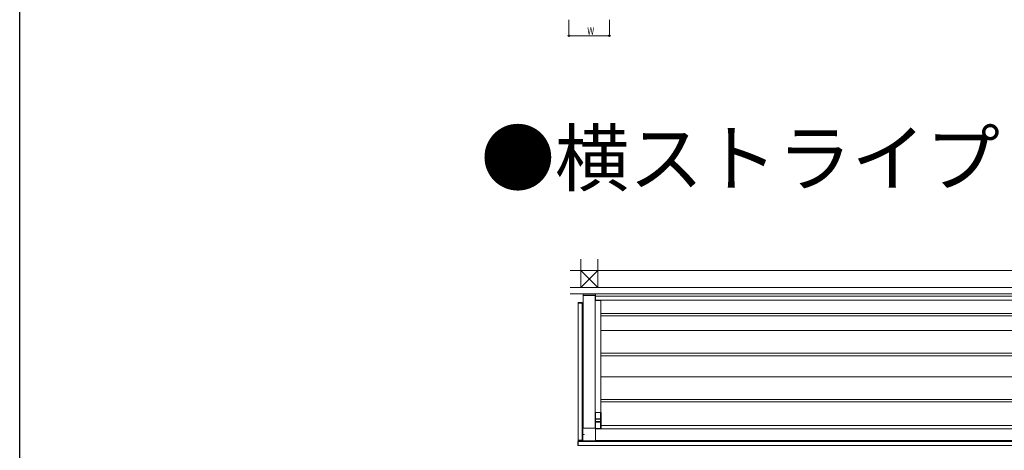
# Model space of a CAD drawing. Extents: x 0 to 22176, y 0 to 35898.
# Drawn here: x 0 to 6086, y 10647 to 13309 of the extents above; entities that cross this region are included whole.
import ezdxf

# ---------------------------------------------------------------- set-up
doc = ezdxf.new("R2010")
doc.units = 0
doc.linetypes.add('YCENTER_1', pattern=[13, 10, -1, 1, -1])
doc.layers.add('USER1', color=3, linetype='CONTINUOUS')
doc.layers.add('YKK_ZWAK', color=7, linetype='CONTINUOUS')
for name, color, linetype, lineweight in [('YKK_A1', 4, 'CONTINUOUS', 13), ('YKK_D', 6, 'CONTINUOUS', 13), ('YSS_K', 3, 'CONTINUOUS', 13)]:
    doc.layers.add(name, color=color, linetype=linetype, lineweight=lineweight)
doc.styles.get("Standard").update_dxf_attribs({"font": 'txt', "bigfont": 'BIGFONT'})
doc.styles.add('text-b', font='extslim2.shx', dxfattribs={"width": 0.8, "bigfont": 'extfont2.shx'})

msp = doc.modelspace()

# ---------------------------------------------------------------- linework, layer by layer
at = {"layer": 'YKK_A1', "linetype": 'Continuous'}
for p, q in [((3558.5, 11614.6), (3482.5, 11614.6)), ((3482.5, 11604.6), (3482.5, 11614.6)), ((3483.5, 11603.6), (3483.5, 11603.6)), ((3557.5, 11603.6), (3556.5, 11603.6)), ((3558.5, 11604.6), (3558.5, 11614.6)), ((3559.5, 10842.1), (3559.5, 10882.1)), ((3559.5, 10881.8), (3590.5, 10881.8)), ((3590.5, 10842.1), (3559.5, 10842.1)), ((3560, 10825.6), (3560, 10838.6)), ((3589, 10839.6), (3561, 10839.6)), ((3562, 10842.1), (3562, 10839.6)), ((3562, 10841.6), (3588, 10841.6)), ((3588, 10839.6), (3588, 10842.1)), ((3590, 10838.6), (3590, 10825.6)), ((3590.5, 10882.1), (3590.5, 10842.1)), ((3480.8, 10708.9), (3480.8, 10780.3)), ((3480.9, 10780.3), (3480.9, 10708.9)), ((3484.8, 10784.3), (3556.2, 10784.3)), ((3556.2, 10784.2), (3484.8, 10784.2)), ((3559.5, 10782.6), (3559.5, 10822.1)), ((3559.5, 10822.1), (3563, 10822.1)), ((3590.5, 10782.4), (3559.6, 10782.4)), ((3560.1, 10780.3), (3560.1, 10708.9)), ((3560.2, 10780.3), (3560.2, 10708.9)), ((3561, 10824.6), (3589, 10824.6)), ((3562, 10824.6), (3562, 10822.1)), ((3588, 10822.6), (3562, 10822.6)), ((3587, 10822.1), (3590.5, 10822.1)), ((3588, 10822.1), (3588, 10824.6)), ((3590.5, 10822.1), (3590.5, 10782.1)), ((3556.2, 10705), (3484.8, 10705)), ((3556.2, 10704.9), (3484.8, 10704.9))]:
    msp.add_line(p, q, dxfattribs=at)
at = {"layer": 'YKK_A1'}
for p, q in [((3483, 11604.6), (3483, 11606.1)), ((3557, 11604.6), (3483, 11604.6)), ((3483.5, 11604.6), (3483.5, 10784.1)), ((3483.5, 11604.6), (3556.5, 11604.6)), ((3556, 11607.1), (3484, 11607.1)), ((3484, 11604.6), (3484, 10784.2)), ((3556.5, 11604.6), (3556.5, 10784.3)), ((3593, 11574.1), (3556.5, 11574.1)), ((3557, 11606.1), (3557, 11604.6)), ((3558.5, 11614.6), (3558.5, 11574.6)), ((3558.5, 11614.6), (6213.3, 11614.6)), ((3558.5, 11599.6), (6203, 11599.6)), ((3558.5, 11574.6), (6202.7, 11574.6)), ((3593, 11574.1), (3593, 10882.1)), ((3452.3, 11559.2), (3452.2, 11557.6)), ((3452.2, 11557.6), (3477.8, 11557.6)), ((3452.5, 11557.6), (3452.5, 10709.1)), ((3452.5, 11557.6), (3477.5, 11557.6)), ((3453.6, 11560.1), (3453.3, 11560.1)), ((3476.4, 11560.1), (3453.6, 11560.1)), ((3476.7, 11560.1), (3476.4, 11560.1)), ((3477.5, 10709.1), (3477.5, 11557.6)), ((3477.8, 11557.6), (3477.7, 11559.2)), ((3477.5, 11498.6), (3477.5, 11493.2)), ((3483.5, 11498.6), (3477.5, 11498.6)), ((3477.6, 11493.2), (3477.5, 11493.2)), ((3477.6, 11483.2), (3477.5, 11483.2)), ((3477.5, 11483.2), (3477.5, 11480.4)), ((3477.6, 11492.7), (3477.6, 11483.7)), ((3477.8, 11480.1), (3483.5, 11480.1)), ((3483.5, 11484.1), (3483.5, 11498.6)), ((6180, 11493.6), (3593, 11493.6)), ((6180, 11477.6), (3593, 11477.6)), ((6180, 11387.6), (3593, 11387.6)), ((6180, 11247.6), (3593, 11247.6)), ((6180, 11231.6), (3593, 11231.6)), ((6180, 11102.1), (3593, 11102.1)), ((6180, 10962.1), (3593, 10962.1)), ((6180, 10946.1), (3593, 10946.1)), ((3593, 10882.1), (3556.5, 10882.1)), ((3594, 10882.1), (3556.5, 10882.1)), ((3594, 10782.1), (3594, 10882.1)), ((3477.5, 10783.5), (3477.5, 10786.3)), ((3477.6, 10783.5), (3477.5, 10783.5)), ((3477.5, 10768.1), (3477.5, 10773.5)), ((3477.6, 10773.5), (3477.5, 10773.5)), ((3477.6, 10774), (3477.6, 10783)), ((3477.8, 10786.6), (3483.5, 10786.6)), ((3594, 10782.1), (3559.8, 10782.1)), ((3560.2, 10780.6), (6210.8, 10780.6)), ((3563, 10822.1), (3587, 10822.1)), ((3594, 10801.1), (6179, 10801.1)), ((3480.8, 10768.1), (3477.5, 10768.1)), ((3449.5, 10700.5), (3449.5, 10700.8)), ((3449.5, 10677.7), (3449.5, 10700.5)), ((3449.5, 10677.4), (3449.5, 10677.7)), ((3450.4, 10701.8), (3452, 10701.9)), ((3452, 10676.3), (3450.4, 10676.4)), ((3452, 10701.9), (3452, 10676.3)), ((3452, 10701.6), (6245.5, 10701.6)), ((3452, 10701.6), (3452, 10676.6)), ((3452, 10676.6), (6245.5, 10676.6)), ((3452.2, 10709.1), (3477.8, 10709.1)), ((3452.3, 10707.5), (3452.2, 10709.1)), ((3452.5, 10709.1), (3477.5, 10709.1)), ((3453.6, 10706.6), (3453.3, 10706.6)), ((3476.4, 10706.6), (3453.6, 10706.6)), ((3476.7, 10706.6), (3476.4, 10706.6)), ((3477.8, 10709.1), (3477.7, 10707.5)), ((3544, 10704.9), (3544, 10701.6)), ((3544, 10701.6), (3549.4, 10701.6)), ((3549.4, 10701.7), (3549.4, 10701.6)), ((3549.9, 10701.7), (3558.9, 10701.7)), ((3559.4, 10701.7), (3559.4, 10701.6)), ((3559.4, 10701.6), (3562.2, 10701.6)), ((3560, 10707.6), (6211, 10707.6)), ((3560.1, 10708.1), (6210.9, 10708.1)), ((3562.5, 10701.9), (3562.5, 10707.6)), ((4411.5, 10707.6), (4411.5, 10701.9)), ((4411.8, 10701.6), (4414.6, 10701.6)), ((4414.6, 10701.7), (4414.6, 10701.6)), ((4415.1, 10701.7), (4424.1, 10701.7)), ((4430, 10707.6), (4415.5, 10707.6)), ((4424.6, 10701.7), (4424.6, 10701.6)), ((4424.6, 10701.6), (4430, 10701.6)), ((4430, 10707.6), (4430, 10707.6)), ((4430, 10701.6), (4430, 10701.6)), ((4445.5, 10707.6), (4431, 10707.6)), ((4431, 10707.6), (4431, 10707.6)), ((4431, 10701.6), (4436.4, 10701.6)), ((4431, 10701.6), (4431, 10701.6)), ((4436.4, 10701.7), (4436.4, 10701.6)), ((4436.9, 10701.7), (4445.9, 10701.7)), ((4446.4, 10701.7), (4446.4, 10701.6)), ((4446.4, 10701.6), (4449.2, 10701.6)), ((4449.5, 10701.9), (4449.5, 10707.6)), ((5321.5, 10707.6), (5321.5, 10701.9)), ((5321.8, 10701.6), (5324.6, 10701.6)), ((5324.6, 10701.7), (5324.6, 10701.6)), ((5325.1, 10701.7), (5334.1, 10701.7)), ((5340, 10707.6), (5325.5, 10707.6)), ((5334.6, 10701.7), (5334.6, 10701.6)), ((5334.6, 10701.6), (5340, 10701.6)), ((5340, 10707.6), (5340, 10707.6)), ((5340, 10701.6), (5340, 10701.6)), ((5355.5, 10707.6), (5341, 10707.6)), ((5341, 10707.6), (5341, 10707.6)), ((5341, 10701.6), (5346.4, 10701.6)), ((5341, 10701.6), (5341, 10701.6)), ((5346.4, 10701.7), (5346.4, 10701.6)), ((5346.9, 10701.7), (5355.9, 10701.7)), ((5356.4, 10701.7), (5356.4, 10701.6)), ((5356.4, 10701.6), (5359.2, 10701.6)), ((5359.5, 10701.9), (5359.5, 10707.6))]:
    msp.add_line(p, q, dxfattribs=at)
at = {"layer": 'YKK_A1', "linetype": 'YCENTER_1'}
msp.add_line((3479.5, 10744.6), (3493.6, 10744.6), dxfattribs=at)
at = {"layer": 'YKK_A1'}
for centre, start, end in [((3484, 11606.1), 90, 180), ((3556, 11606.1), 0, 90), ((3453.3, 11559.1), 90, 176.5), ((3476.7, 11559.1), 3.5, 90), ((3450.5, 10700.8), 93.5, 180), ((3450.5, 10677.4), 180, 266.5), ((3453.3, 10707.6), 183.5, 270), ((3476.7, 10707.6), 270, 356.5)]:
    msp.add_arc(centre, 1, start, end, dxfattribs=at)
at = {"layer": 'YKK_A1', "linetype": 'Continuous'}
for centre, radius, start, end in [((3561, 10838.6), 1, 90, 180), ((3589, 10838.6), 1, 0, 90), ((3484.8, 10780.3), 4, 90, 180), ((3484.8, 10780.3), 3.95, 90, 180), ((3556.2, 10780.3), 4, 0, 90), ((3556.2, 10780.3), 3.95, 0, 90), ((3561, 10825.6), 1, 180, 270), ((3589, 10825.6), 1, 270, 0), ((3484.8, 10708.9), 4, 180, 270), ((3484.8, 10708.9), 3.95, 180, 270), ((3556.2, 10708.9), 4, 270, 0), ((3556.2, 10708.9), 3.95, 270, 0)]:
    msp.add_arc(centre, radius, start, end, dxfattribs=at)
at = {"layer": 'YKK_A1', "linetype": 'Continuous', "ltscale": 0.5}
msp.add_arc((3486.6, 10744.6), 6.1, 161.95614, 198.04386, dxfattribs=at)
at = {"layer": 'YKK_A1', "linetype": 'Continuous', "extrusion": (0, 0, -1)}
for centre, major_axis in [((3483.5, 11604.6), (-0.71, -0.71)), ((3557.5, 11604.6), (0.71, -0.71))]:
    msp.add_ellipse(centre, major_axis=major_axis, ratio=0.99628, start_param=5.499651, end_param=7.06672, dxfattribs=at)
at = {"layer": 'YKK_A1'}
for centre, major_axis, ratio, start_param, end_param in [((3477.8, 11480.4), (0.213, 0.213), 0.99628, 2.358058, 3.925127), ((3477.6, 11492.7), (0, -0.5), 0.061163, 1.570796, 3.132866), ((3477.6, 11483.7), (0, -0.5), 0.061163, 0.008727, 1.570796), ((3549.9, 10701.7), (0.5, 0), 0.061163, 1.570796, 3.132866), ((3558.9, 10701.7), (0.5, 0), 0.061163, 0.008727, 1.570796), ((3562.2, 10701.9), (-0.213, 0.213), 0.99628, 2.358058, 3.925127), ((4411.8, 10701.9), (0.213, 0.213), 0.99628, 2.358058, 3.925127), ((4415.1, 10701.7), (0.5, 0), 0.061163, 1.570796, 3.132866), ((4424.1, 10701.7), (0.5, 0), 0.061163, 0.008727, 1.570796), ((4430.5, 10707.6), (0.5, 0), 0.061163, 3.141593, 6.283185), ((4430.5, 10701.6), (0.5, 0), 0.061163, 0, 3.141593), ((4436.9, 10701.7), (0.5, 0), 0.061163, 1.570796, 3.132866), ((4445.9, 10701.7), (0.5, 0), 0.061163, 0.008727, 1.570796), ((4449.2, 10701.9), (-0.213, 0.213), 0.99628, 2.358058, 3.925127), ((5321.8, 10701.9), (0.213, 0.213), 0.99628, 2.358058, 3.925127), ((5325.1, 10701.7), (0.5, 0), 0.061163, 1.570796, 3.132866), ((5334.1, 10701.7), (0.5, 0), 0.061163, 0.008727, 1.570796), ((5340.5, 10707.6), (0.5, 0), 0.061163, 3.141593, 6.283185), ((5340.5, 10701.6), (0.5, 0), 0.061163, 0, 3.141593), ((5346.9, 10701.7), (0.5, 0), 0.061163, 1.570796, 3.132866), ((5355.9, 10701.7), (0.5, 0), 0.061163, 0.008727, 1.570796), ((5359.2, 10701.9), (-0.213, 0.213), 0.99628, 2.358058, 3.925127)]:
    msp.add_ellipse(centre, major_axis=major_axis, ratio=ratio, start_param=start_param, end_param=end_param, dxfattribs=at)
at = {"layer": 'YKK_A1', "extrusion": (0, 0, -1)}
for centre, major_axis, ratio, start_param, end_param in [((3477.8, 10786.3), (0.213, -0.213), 0.99628, 2.358058, 3.925127), ((3477.6, 10783), (0, 0.5), 0.061163, 0.008727, 1.570796), ((3477.6, 10774), (0, 0.5), 0.061163, 1.570796, 3.132866)]:
    msp.add_ellipse(centre, major_axis=major_axis, ratio=ratio, start_param=start_param, end_param=end_param, dxfattribs=at)
at = {"layer": 'YKK_D'}
for p, q in [((3395.5, 13308.1), (3395.5, 13208.1)), ((3645.5, 13308.1), (3645.5, 13208.1)), ((3395.5, 13209.1), (3645.5, 13209.1))]:
    msp.add_line(p, q, dxfattribs=at)
at = {"layer": 'YKK_D', "linetype": 'ByBlock', "lineweight": -2}
for centre in [(3395.5, 13209.1), (3645.5, 13209.1)]:
    msp.add_circle(centre, 4.25, dxfattribs=at)
at = {"layer": 'YKK_ZWAK'}
msp.add_line((0, 0), (0, 34944), dxfattribs=at)
at = {"layer": 'YSS_K', "ltscale": 3}
for p, q in [((3468, 11653.6), (3468, 11828.6)), ((3573, 11653.6), (3573, 11828.6))]:
    msp.add_line(p, q, dxfattribs=at)
at = {"layer": 'YSS_K'}
for p, q in [((3402, 11758.6), (6250.5, 11758.6)), ((3468, 11758.6), (3573, 11653.6)), ((3573, 11758.6), (3468, 11653.6)), ((3402, 11653.6), (6250.5, 11653.6)), ((3402, 11614.6), (6250.5, 11614.6))]:
    msp.add_line(p, q, dxfattribs=at)

# ---------------------------------------------------------------- texts
at = {"layer": 'USER1'}
msp.add_text('●横ストライプ', height=336, dxfattribs=at).set_placement((2850.2, 12284.7))
at = {"layer": 'YKK_D', "style": 'text-b', "width": 0.8}
msp.add_text('W', height=45, dxfattribs=at).set_placement((3508.5, 13217.1))

doc.saveas('drawing.dxf')
